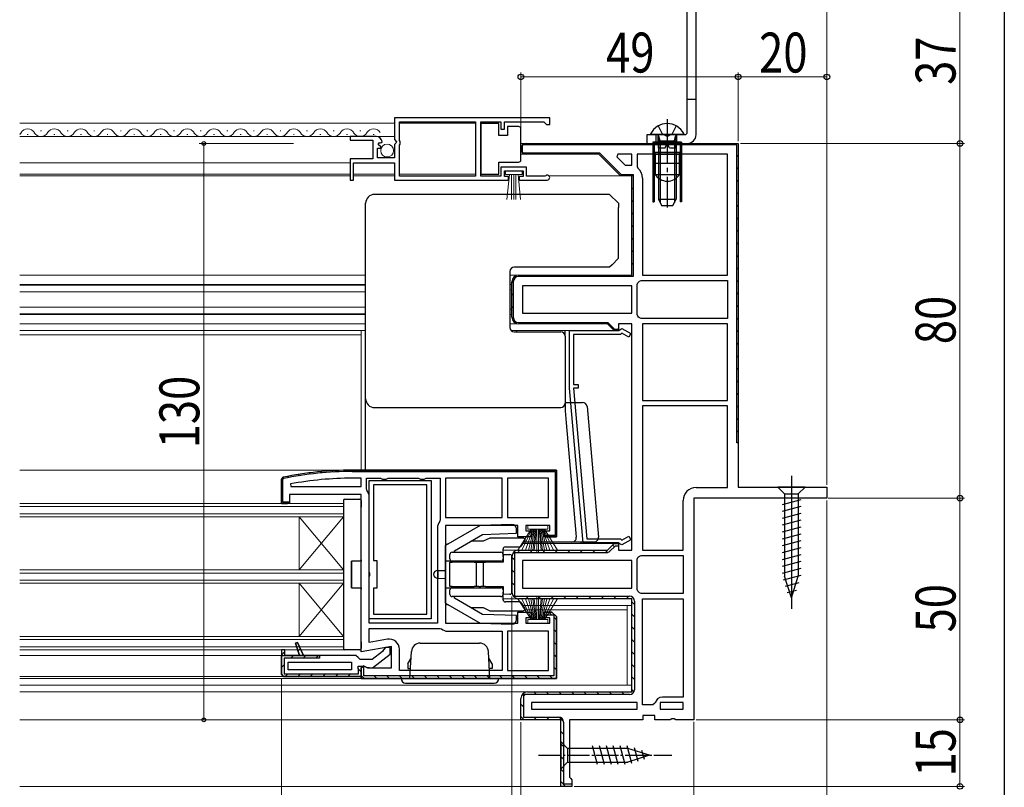
# Model space of a CAD drawing. Extents: x 0 to 990, y 0 to 1600.
# Drawn here: x 768 to 990, y 945 to 1118 of the extents above; entities that cross this region are included whole.
import ezdxf

# ---------------------------------------------------------------- set-up
doc = ezdxf.new("R2010")
doc.units = 0
doc.linetypes.add('YCENTER_1', pattern=[13, 10, -1, 1, -1])
doc.linetypes.add('YHIDDEN_1', pattern=[4, 3, -1])
for name, color, linetype, lineweight in [('YKK_11', 7, 'CONTINUOUS', 30), ('YKK_12', 2, 'CONTINUOUS', 13), ('YKK_13', 4, 'CONTINUOUS', 30), ('YKK_D', 6, 'CONTINUOUS', 13)]:
    doc.layers.add(name, color=color, linetype=linetype, lineweight=lineweight)
doc.layers.add('YKK_ZWAK', color=7, linetype='CONTINUOUS')
doc.styles.add('text-b', font='extslim2.shx', dxfattribs={"width": 0.8, "bigfont": 'extfont2.shx'})

msp = doc.modelspace()

# ---------------------------------------------------------------- linework, layer by layer
at = {"layer": 'YKK_11', "linetype": 'ByBlock', "lineweight": -2, "ltscale": 0.5}
for p, q in [((887.5, 1095.99), (852.5, 1095.99)), ((887.5, 1095.99), (852.5, 1095.99)), ((852.5, 1095.99), (852.5, 1091.16)), ((853.6, 1090.89), (853.6, 1095.09)), ((853.6, 1095.09), (870.8, 1095.09)), ((870.8, 1095.09), (870.8, 1082.89)), ((872, 1082.89), (872, 1095.09)), ((872, 1095.09), (876.5, 1095.09)), ((876.5, 1095.09), (876.5, 1093.49)), ((877.3, 1093.49), (877.3, 1095.09)), ((877.3, 1095.09), (886.2, 1095.09)), ((886.2, 1095.09), (886.5, 1094.79)), ((886.5, 1094.79), (886.8, 1094.49)), ((886.8, 1094.49), (887.5, 1094.49)), ((887.5, 1094.49), (887.5, 1095.99)), ((876.5, 1093.49), (877.3, 1093.49)), ((848.4, 1091.79), (842.5, 1091.79)), ((842.5, 1091.79), (842.5, 1090.99)), ((842.5, 1090.99), (847.6, 1090.99)), ((847.6, 1090.99), (847.6, 1086.79)), ((848.86, 1090.02), (849.13, 1090.49)), ((849.13, 1090.49), (849.45, 1090.4)), ((849.45, 1090.4), (849.7, 1090.61)), ((852.5, 1091.16), (852.95, 1090.62)), ((852.8, 1090.29), (852.5, 1089.99)), ((852.95, 1090.62), (852.8, 1090.29)), ((853.8, 1090.69), (853.6, 1090.89)), ((853.6, 1089.89), (853.8, 1090.09)), ((853.8, 1090.09), (853.8, 1090.69)), ((882.2, 1090.24), (930, 1090.24)), ((882.2, 1090.24), (930, 1090.24)), ((930, 1090.24), (930, 1022.74)), ((848.7, 1086.99), (848.7, 1089.19)), ((848.7, 1089.19), (849.32, 1089.19)), ((849.42, 1089.45), (848.86, 1090.02)), ((849.32, 1089.19), (849.42, 1089.45)), ((852.5, 1089.99), (852.5, 1086.99)), ((853.6, 1082.89), (853.6, 1089.89)), ((929.7, 1089.94), (881.3, 1089.94)), ((881.3, 1089.94), (881.3, 1088.14)), ((881.3, 1088.14), (898.72, 1088.14)), ((898.6, 1087.84), (882.2, 1087.84)), ((898.6, 1087.84), (882.2, 1087.84)), ((903.5, 1082.94), (898.6, 1087.84)), ((903.5, 1082.94), (898.6, 1087.84)), ((898.72, 1088.14), (903.62, 1083.24)), ((902.87, 1087.84), (902.61, 1087.23)), ((906, 1087.84), (902.87, 1087.84)), ((906, 1087.84), (902.87, 1087.84)), ((906, 1085.34), (906, 1087.84)), ((927.6, 1087.84), (907.2, 1087.84)), ((907.2, 1087.84), (907.2, 1085.04)), ((927.6, 1060.54), (927.6, 1087.84)), ((927.6, 1060.54), (927.6, 1087.84)), ((929.7, 1022.74), (929.7, 1089.94)), ((847.6, 1086.79), (842.5, 1086.79)), ((842.5, 1086.79), (842.5, 1081.99)), ((843.3, 1081.99), (843.3, 1085.89)), ((843.3, 1085.89), (852.5, 1085.89)), ((852.5, 1086.99), (848.7, 1086.99)), ((852.5, 1085.89), (852.5, 1081.99)), ((902.61, 1087.23), (904.49, 1085.34)), ((882.3, 1084.89), (876.5, 1084.89)), ((876.5, 1084.89), (876.5, 1082.89)), ((877.3, 1082.79), (877.3, 1084.09)), ((877.3, 1084.09), (881.5, 1084.09)), ((881.5, 1084.09), (881.5, 1082.79)), ((882.3, 1082.89), (882.3, 1084.89)), ((904.49, 1085.34), (906, 1085.34)), ((907.2, 1085.04), (907.38, 1084.66)), ((842.5, 1081.99), (843.3, 1081.99)), ((852.5, 1081.99), (878.2, 1081.99)), ((870.8, 1082.89), (853.6, 1082.89)), ((876.5, 1082.89), (872, 1082.89)), ((878.2, 1082.79), (877.3, 1082.79)), ((878.2, 1081.99), (878.2, 1082.79)), ((881.5, 1082.79), (880.6, 1082.79)), ((880.6, 1082.79), (880.6, 1081.99)), ((880.6, 1081.99), (886.95, 1081.99)), ((886.4, 1082.89), (882.3, 1082.89)), ((886.6, 1082.97), (886.4, 1082.89)), ((906, 1082.94), (903.5, 1082.94)), ((906, 1082.94), (903.5, 1082.94)), ((903.62, 1083.24), (906.3, 1083.24)), ((906, 1060.54), (906, 1082.94)), ((906, 1060.54), (906, 1082.94)), ((906.3, 1083.24), (906.3, 1060.24)), ((908.4, 1082.44), (908.4, 1060.54)), ((879, 1051.04), (879, 1059.04)), ((879, 1051.04), (879, 1059.04)), ((879.3, 1059.04), (879.3, 1051.04)), ((880.5, 1060.54), (906, 1060.54)), ((880.5, 1060.54), (906, 1060.54)), ((906.3, 1060.24), (880.5, 1060.24)), ((907.71, 1059.17), (908.09, 1059.34)), ((908.09, 1059.34), (927.6, 1059.34)), ((908.4, 1060.54), (927.6, 1060.54)), ((927.6, 1059.34), (927.6, 1050.74)), ((906, 1058.14), (881.4, 1058.14)), ((906, 1058.14), (881.4, 1058.14)), ((881.4, 1058.14), (881.4, 1051.94)), ((906, 1051.94), (906, 1058.14)), ((907.2, 1058.45), (907.38, 1058.83)), ((907.2, 1051.64), (907.2, 1058.45)), ((881.4, 1051.94), (906, 1051.94)), ((907.38, 1051.26), (907.2, 1051.64)), ((908.09, 1050.74), (907.71, 1050.92)), ((927.6, 1050.74), (908.09, 1050.74)), ((927.6, 1050.74), (908.09, 1050.74)), ((880.5, 1049.84), (900.62, 1049.84)), ((900.5, 1049.54), (880.5, 1049.54)), ((900.5, 1049.54), (880.5, 1049.54)), ((892, 1035.04), (892, 1048.04)), ((892, 1048.04), (903.1, 1048.04)), ((902, 1048.04), (900.5, 1049.54)), ((902, 1048.04), (900.5, 1049.54)), ((900.62, 1049.84), (902.12, 1048.34)), ((903, 1048.04), (902, 1048.04)), ((902.5, 1048.04), (902, 1048.04)), ((902.5, 1048.04), (902, 1048.04)), ((902.12, 1048.34), (902.96, 1048.34)), ((902.96, 1048.34), (902.5, 1048.04)), ((903.1, 1048.04), (903.3, 1048.24)), ((903.3, 1048.24), (903.75, 1048.5)), ((903.75, 1048.5), (905.78, 1047.34)), ((927.6, 1049.54), (908.4, 1049.54)), ((908.4, 1049.54), (908.4, 1032.24)), ((927.6, 1032.24), (927.6, 1049.54)), ((903.5, 1047.14), (892.9, 1047.14)), ((892.9, 1047.14), (892.9, 1035.84)), ((903.79, 1047.44), (903.5, 1047.14)), ((905.33, 1046.56), (903.79, 1047.44)), ((905.78, 1047.34), (905.33, 1046.56)), ((895.05, 1000.14), (892, 1035.04)), ((892.9, 1035.84), (893.9, 1035.84)), ((893.9, 1035.04), (892.9, 1035.04)), ((892.9, 1035.04), (895.88, 1001.04)), ((893.9, 1035.84), (893.9, 1035.04)), ((908.4, 1032.24), (927.6, 1032.24)), ((908.4, 1032.24), (927.6, 1032.24)), ((908.4, 1031.04), (908.4, 998.54)), ((908.4, 1031.04), (908.4, 998.54)), ((927.6, 1031.04), (908.4, 1031.04)), ((927.6, 1012.64), (927.6, 1031.04)), ((930, 1022.74), (929.7, 1022.74)), ((889, 1016.54), (843, 1016.54)), ((843, 1016.54), (889, 1016.54)), ((845, 1014.74), (843, 1014.74)), ((845, 1012.84), (845, 1014.74)), ((846.2, 1012.28), (846.2, 1014.74)), ((846.2, 1014.74), (849.33, 1014.74)), ((849.33, 1014.74), (849.77, 1014.49)), ((850.63, 1014.49), (851.07, 1014.74)), ((851.07, 1014.74), (857.93, 1014.74)), ((857.93, 1014.74), (858.37, 1014.49)), ((859.23, 1014.49), (859.67, 1014.74)), ((859.67, 1014.74), (862.8, 1014.74)), ((862.8, 1014.74), (862.8, 1005.28)), ((876.8, 1014.74), (864, 1014.74)), ((864, 1014.74), (864, 1005.84)), ((876.8, 1005.84), (876.8, 1014.74)), ((887.2, 1014.74), (878, 1014.74)), ((878, 1014.74), (878, 1005.84)), ((887.2, 1005.84), (887.2, 1014.74)), ((829.05, 1013.44), (829.11, 1012.84)), ((829.11, 1012.84), (845, 1012.84)), ((829.11, 1012.84), (845, 1012.84)), ((849.77, 1014.49), (850.63, 1014.49)), ((858.37, 1014.49), (859.23, 1014.49)), ((920.5, 1012.64), (927.6, 1012.64)), ((846.31, 1011.97), (846.2, 1012.28)), ((846.8, 982.04), (846.8, 1010.54)), ((846.8, 982.04), (846.8, 1010.54)), ((917.6, 998.54), (917.6, 1009.74)), ((864, 1005.84), (876.8, 1005.84)), ((864, 1005.84), (876.8, 1005.84)), ((878, 1005.84), (887.2, 1005.84)), ((878, 1005.84), (887.2, 1005.84)), ((862.2, 1003.54), (862.2, 982.04)), ((862.8, 1005.28), (862.69, 1004.97)), ((903.79, 1000.75), (905.33, 1001.63)), ((905.33, 1001.63), (905.78, 1000.85)), ((903.1, 1000.14), (895.05, 1000.14)), ((895.88, 1001.04), (903.5, 1001.04)), ((903.3, 999.94), (903.1, 1000.14)), ((903.75, 999.68), (903.3, 999.94)), ((903.5, 1001.04), (903.79, 1000.75)), ((905.78, 1000.85), (903.75, 999.68)), ((907.2, 996.45), (907.38, 996.83)), ((907.71, 997.17), (908.09, 997.34)), ((908.09, 997.34), (917.6, 997.34)), ((908.4, 998.54), (917.6, 998.54)), ((917.6, 997.34), (917.6, 988.74)), ((906, 996.14), (881.4, 996.14)), ((906, 996.14), (881.4, 996.14)), ((881.4, 996.14), (881.4, 989.94)), ((906, 989.94), (906, 996.14)), ((907.2, 989.64), (907.2, 996.45)), ((881.4, 989.94), (906, 989.94)), ((907.38, 989.26), (907.2, 989.64)), ((908.09, 988.74), (907.71, 988.92)), ((917.6, 988.74), (908.09, 988.74)), ((917.6, 988.74), (908.09, 988.74)), ((908.4, 963.64), (908.4, 987.54)), ((908.4, 963.64), (908.4, 987.54)), ((908.4, 987.54), (917.6, 987.54)), ((917.6, 987.54), (917.6, 965.34)), ((888, 984.54), (886.3, 984.54)), ((886.3, 984.54), (886.3, 983.94)), ((886.3, 983.94), (888.4, 983.94)), ((889, 983.54), (888, 984.54)), ((888.4, 983.94), (888.4, 970.14)), ((889, 969.54), (889, 983.54)), ((889, 983.54), (889, 969.54)), ((862.2, 982.04), (846.8, 982.04)), ((846.8, 977.7), (846.8, 980.84)), ((846.8, 980.84), (862.77, 980.84)), ((862.77, 980.84), (863.08, 980.74)), ((864.5, 980.24), (876.8, 980.24)), ((876.8, 980.24), (876.8, 971.34)), ((887.2, 980.24), (878, 980.24)), ((887.2, 980.24), (878, 980.24)), ((878, 980.24), (878, 971.34)), ((887.2, 971.34), (887.2, 980.24)), ((850.9, 978.42), (846.8, 977.7)), ((827, 976.04), (827, 974.74)), ((827.8, 976.04), (827, 976.04)), ((827, 976.04), (827, 970.54)), ((827, 974.74), (827.8, 974.74)), ((827.8, 974.74), (827.8, 976.04)), ((853.6, 971.34), (853.6, 976.16)), ((828.5, 971.54), (828.5, 973.24)), ((828.5, 973.24), (842.8, 973.24)), ((842.8, 973.24), (842.8, 971.54)), ((845.6, 972.43), (845, 971.94)), ((845, 971.94), (845.77, 972.37)), ((845.6, 970.14), (845.6, 972.43)), ((842.8, 971.54), (828.5, 971.54)), ((842.8, 971.54), (828.5, 971.54)), ((845, 969.54), (845, 971.94)), ((845, 971.94), (845, 969.54)), ((888.4, 970.14), (845.6, 970.14)), ((876.8, 971.34), (853.6, 971.34)), ((876.8, 971.34), (853.6, 971.34)), ((878, 971.34), (887.2, 971.34)), ((845, 970.04), (827.5, 970.04)), ((827.5, 970.04), (845, 970.04)), ((845, 969.54), (889, 969.54)), ((889, 969.54), (845, 969.54)), ((907.2, 964.14), (883.4, 964.14)), ((883.4, 964.14), (883.4, 962.64)), ((907.2, 962.64), (907.2, 964.14)), ((910.76, 963.64), (908.4, 963.64)), ((911.24, 964.03), (910.76, 963.64)), ((917.6, 964.14), (912.4, 964.14)), ((912.4, 964.14), (912.4, 962.64)), ((917.6, 965.34), (912.9, 965.34)), ((917.6, 962.64), (917.6, 964.14)), ((883.4, 962.64), (907.2, 962.64)), ((883.4, 962.64), (907.2, 962.64)), ((912.4, 962.64), (917.6, 962.64)), ((912.4, 962.64), (917.6, 962.64))]:
    msp.add_line(p, q, dxfattribs=at)
at = {"layer": 'YKK_11', "linetype": 'Continuous', "lineweight": 13}
for p, q in [((881.87, 1090.2), (882.13, 1089.94)), ((884.66, 1090.24), (884.96, 1089.94)), ((887.49, 1090.24), (887.79, 1089.94)), ((890.31, 1090.24), (890.61, 1089.94)), ((893.14, 1090.24), (893.44, 1089.94)), ((895.97, 1090.24), (896.27, 1089.94)), ((898.8, 1090.24), (899.1, 1089.94)), ((901.63, 1090.24), (901.93, 1089.94)), ((904.46, 1090.24), (904.76, 1089.94)), ((907.28, 1090.24), (907.58, 1089.94)), ((910.11, 1090.24), (910.41, 1089.94)), ((912.94, 1090.24), (913.24, 1089.94)), ((915.77, 1090.24), (916.07, 1089.94)), ((918.6, 1090.24), (918.9, 1089.94)), ((921.43, 1090.24), (921.73, 1089.94)), ((924.26, 1090.24), (924.56, 1089.94)), ((927.08, 1090.24), (927.38, 1089.94)), ((883.93, 1088.14), (884.23, 1087.84)), ((886.76, 1088.14), (887.06, 1087.84)), ((889.59, 1088.14), (889.89, 1087.84)), ((892.41, 1088.14), (892.71, 1087.84)), ((895.24, 1088.14), (895.54, 1087.84)), ((898.07, 1088.14), (898.37, 1087.84)), ((929.7, 1087.63), (930, 1087.33)), ((929.7, 1084.8), (930, 1084.5)), ((905.92, 1083.13), (906.18, 1082.86)), ((929.7, 1081.97), (930, 1081.67)), ((906, 1080.22), (906.3, 1079.92)), ((929.7, 1079.14), (930, 1078.84)), ((906, 1077.39), (906.3, 1077.09)), ((906, 1074.56), (906.3, 1074.26)), ((929.7, 1076.31), (930, 1076.01)), ((929.7, 1073.49), (930, 1073.19)), ((906, 1071.73), (906.3, 1071.43)), ((929.7, 1070.66), (930, 1070.36)), ((906, 1068.9), (906.3, 1068.6)), ((929.7, 1067.83), (930, 1067.53)), ((906, 1066.07), (906.3, 1065.77)), ((929.7, 1065), (930, 1064.7)), ((906, 1063.24), (906.3, 1062.94)), ((929.7, 1062.17), (930, 1061.87)), ((879, 1059.13), (879.3, 1058.83)), ((880.42, 1060.54), (880.72, 1060.24)), ((883.24, 1060.54), (883.54, 1060.24)), ((886.07, 1060.54), (886.37, 1060.24)), ((888.9, 1060.54), (889.2, 1060.24)), ((891.73, 1060.54), (892.03, 1060.24)), ((894.56, 1060.54), (894.86, 1060.24)), ((897.39, 1060.54), (897.69, 1060.24)), ((900.21, 1060.54), (900.51, 1060.24)), ((903.04, 1060.54), (903.34, 1060.24)), ((905.78, 1060.63), (906, 1060.42)), ((929.7, 1059.34), (930, 1059.04)), ((879, 1056.3), (879.3, 1056)), ((929.7, 1056.52), (930, 1056.22)), ((879, 1053.48), (879.3, 1053.18)), ((929.7, 1053.69), (930, 1053.39)), ((879.08, 1050.57), (880.02, 1049.62)), ((929.7, 1050.86), (930, 1050.56)), ((882.63, 1049.84), (882.93, 1049.54)), ((885.46, 1049.84), (885.76, 1049.54)), ((888.29, 1049.84), (888.59, 1049.54)), ((891.12, 1049.84), (891.42, 1049.54)), ((893.94, 1049.84), (894.24, 1049.54)), ((896.77, 1049.84), (897.07, 1049.54)), ((899.6, 1049.84), (899.9, 1049.54)), ((929.7, 1048.03), (930, 1047.73)), ((929.7, 1045.2), (930, 1044.9)), ((929.7, 1042.37), (930, 1042.07)), ((929.7, 1039.54), (930, 1039.24)), ((929.7, 1036.72), (930, 1036.42)), ((929.7, 1033.89), (930, 1033.59)), ((929.7, 1031.06), (930, 1030.76)), ((929.7, 1028.23), (930, 1027.93)), ((929.7, 1025.4), (930, 1025.1)), ((828.4, 1015.15), (828.65, 1014.89)), ((830.8, 1015.57), (831.06, 1015.31)), ((833.27, 1015.93), (833.54, 1015.66)), ((835.82, 1016.21), (836.1, 1015.93)), ((838.45, 1016.41), (838.73, 1016.13)), ((841.16, 1016.52), (841.46, 1016.23)), ((843.97, 1016.54), (844.27, 1016.24)), ((846.8, 1016.54), (847.1, 1016.24)), ((849.63, 1016.54), (849.93, 1016.24)), ((852.46, 1016.54), (852.76, 1016.24)), ((855.28, 1016.54), (855.58, 1016.24)), ((858.11, 1016.54), (858.41, 1016.24)), ((860.94, 1016.54), (861.24, 1016.24)), ((863.77, 1016.54), (864.07, 1016.24)), ((866.6, 1016.54), (866.9, 1016.24)), ((869.43, 1016.54), (869.73, 1016.24)), ((872.26, 1016.54), (872.56, 1016.24)), ((875.08, 1016.54), (875.38, 1016.24)), ((877.91, 1016.54), (878.21, 1016.24)), ((880.74, 1016.54), (881.04, 1016.24)), ((883.57, 1016.54), (883.87, 1016.24)), ((886.4, 1016.54), (886.7, 1016.24)), ((827, 1013.72), (827.3, 1013.42)), ((888.7, 1014.24), (889, 1013.94)), ((827, 1010.89), (827.3, 1010.59)), ((888.7, 1011.41), (889, 1011.11)), ((828.54, 1009.34), (828.67, 1009.21)), ((888.7, 1008.58), (889, 1008.28)), ((888.7, 1005.76), (889, 1005.46)), ((886.96, 1001.84), (887.26, 1001.54)), ((888.7, 1002.93), (889, 1002.63)), ((901.66, 999.7), (902.08, 999.28)), ((879, 996.91), (879.6, 996.31)), ((880.22, 998.52), (880.79, 997.94)), ((883.02, 998.54), (883.62, 997.94)), ((885.85, 998.54), (886.45, 997.94)), ((888.68, 998.54), (889.28, 997.94)), ((891.5, 998.54), (892.1, 997.94)), ((894.33, 998.54), (894.93, 997.94)), ((897.16, 998.54), (897.76, 997.94)), ((899.99, 998.54), (900.56, 997.98)), ((879, 994.08), (879.6, 993.48)), ((879, 991.25), (879.6, 990.65)), ((882.11, 988.14), (882.71, 987.54)), ((884.93, 988.14), (885.53, 987.54)), ((887.76, 988.14), (888.36, 987.54)), ((890.59, 988.14), (891.19, 987.54)), ((893.42, 988.14), (894.02, 987.54)), ((896.25, 988.14), (896.85, 987.54)), ((899.08, 988.14), (899.68, 987.54)), ((901.9, 988.14), (902.5, 987.54)), ((904.73, 988.14), (905.33, 987.54)), ((906, 986.88), (906.6, 986.28)), ((887.28, 984.54), (887.88, 983.94)), ((906, 984.05), (906.6, 983.45)), ((888.4, 983.43), (889, 982.83)), ((888.4, 980.6), (889, 980)), ((906, 981.22), (906.6, 980.62)), ((888.4, 977.77), (889, 977.17)), ((906, 978.39), (906.6, 977.79)), ((827, 974.85), (827.8, 975.65)), ((829.12, 974.14), (829.72, 974.74)), ((830.76, 975.78), (831.28, 976.3)), ((831.95, 974.14), (832.55, 974.74)), ((834.78, 974.14), (835.38, 974.74)), ((888.4, 974.94), (889, 974.34)), ((906, 975.56), (906.6, 974.96)), ((827, 972.02), (827.6, 972.62)), ((906, 972.74), (906.6, 972.14)), ((827.85, 970.04), (828.45, 970.64)), ((830.68, 970.04), (831.28, 970.64)), ((833.51, 970.04), (834.11, 970.64)), ((836.34, 970.04), (836.94, 970.64)), ((839.17, 970.04), (839.77, 970.64)), ((841.99, 970.04), (842.59, 970.64)), ((845, 970.26), (845.72, 969.54)), ((847.94, 970.14), (848.54, 969.54)), ((850.77, 970.14), (851.37, 969.54)), ((853.6, 970.14), (854.2, 969.54)), ((856.43, 970.14), (857.03, 969.54)), ((859.26, 970.14), (859.86, 969.54)), ((862.09, 970.14), (862.69, 969.54)), ((864.91, 970.14), (865.51, 969.54)), ((867.74, 970.14), (868.34, 969.54)), ((870.57, 970.14), (871.17, 969.54)), ((873.4, 970.14), (874, 969.54)), ((876.23, 970.14), (876.83, 969.54)), ((879.06, 970.14), (879.66, 969.54)), ((881.89, 970.14), (882.49, 969.54)), ((884.71, 970.14), (885.31, 969.54)), ((887.54, 970.14), (888.13, 969.55)), ((888.4, 972.12), (889, 971.52)), ((906, 969.91), (906.6, 969.31)), ((881.48, 966.14), (881.9, 965.72)), ((883.91, 966.54), (884.51, 965.94)), ((886.73, 966.54), (887.33, 965.94)), ((889.56, 966.54), (890.16, 965.94)), ((892.39, 966.54), (892.99, 965.94)), ((895.22, 966.54), (895.82, 965.94)), ((898.05, 966.54), (898.65, 965.94)), ((900.88, 966.54), (901.48, 965.94)), ((903.71, 966.54), (904.31, 965.94)), ((906, 967.08), (906.5, 966.58)), ((881, 963.79), (881.6, 963.19)), ((881, 960.97), (881.72, 960.24)), ((883.95, 960.84), (884.55, 960.24)), ((886.78, 960.84), (887.38, 960.24)), ((889.61, 960.84), (890.59, 959.86)), ((890, 957.62), (890.6, 957.02)), ((890, 954.79), (890.6, 954.19)), ((890, 951.97), (890.6, 951.37)), ((890, 949.14), (890.6, 948.54)), ((890, 946.31), (891.06, 945.24))]:
    msp.add_line(p, q, dxfattribs=at)
at = {"layer": 'YKK_11', "linetype": 'ByBlock', "lineweight": 30, "ltscale": 0.5}
for p, q in [((930, 1090.24), (930, 1012.74)), ((903, 1048.04), (902, 1048.04)), ((906, 1049.54), (903, 1049.54)), ((903, 1049.54), (903, 1048.04)), ((906, 998.54), (906, 1049.54)), ((827, 1014.46), (827.4, 1014.95)), ((827.4, 1014.95), (827, 1014.46)), ((827.3, 1014.46), (827.46, 1014.65)), ((843, 1016.54), (889, 1016.54)), ((843, 1016.24), (888.7, 1016.24)), ((888.7, 1016.24), (888.7, 1001.84)), ((889, 1016.54), (889, 1001.54)), ((889, 1001.54), (889, 1016.54)), ((827, 1009.04), (827, 1014.46)), ((827, 1014.46), (827, 1009.04)), ((827.3, 1009.34), (827.3, 1014.46)), ((930, 1012.74), (950, 1012.74)), ((950, 1012.74), (950, 1010.24)), ((845, 1011.04), (828.8, 1011.04)), ((828.8, 1011.04), (828.8, 1009.04)), ((845, 975.55), (845, 1011.04)), ((950, 1010.24), (920, 1010.24)), ((920, 1010.24), (920, 960.24)), ((828.8, 1009.04), (827, 1009.04)), ((827, 1009.04), (828.3, 1009.04)), ((828.76, 1009.34), (827.3, 1009.34)), ((828.3, 1009.04), (828.76, 1009.34)), ((880.3, 1004.04), (864, 1004.04)), ((864, 1004.04), (864, 982.04)), ((880.3, 1001.54), (880.3, 1004.04)), ((887.5, 1004.04), (882.1, 1004.04)), ((882.1, 1004.04), (882.1, 1002.84)), ((887.5, 1002.84), (887.5, 1004.04)), ((883.3, 1001.54), (880.3, 1001.54)), ((882.1, 1002.84), (883.3, 1002.84)), ((883.3, 1002.84), (883.3, 1001.54)), ((886.3, 1001.54), (886.3, 1002.84)), ((886.3, 1002.84), (887.5, 1002.84)), ((889, 1001.54), (886.3, 1001.54)), ((888.7, 1001.84), (886.34, 1001.84)), ((886.34, 1001.84), (886.8, 1001.54)), ((886.8, 1001.54), (889, 1001.54)), ((900.5, 998.54), (902, 1000.04)), ((900.5, 998.54), (902, 1000.04)), ((902.25, 999.44), (901.07, 998.27)), ((902, 1000.04), (903, 1000.04)), ((902, 1000.04), (903, 1000.04)), ((903, 999.44), (902.25, 999.44)), ((903, 1000.04), (903, 998.54)), ((903, 1000.04), (903, 999.44)), ((879, 989.04), (879, 997.04)), ((879, 989.04), (879, 997.04)), ((900.29, 997.94), (879.6, 997.94)), ((879.6, 997.94), (879.6, 988.14)), ((880.5, 998.54), (900.5, 998.54)), ((880.5, 998.54), (900.5, 998.54)), ((903, 998.54), (906, 998.54)), ((879.6, 988.14), (905.5, 988.14)), ((879.6, 988.14), (905.5, 988.14)), ((906, 987.54), (880.5, 987.54)), ((906, 987.54), (880.5, 987.54)), ((906, 966.54), (906, 987.54)), ((906, 966.54), (906, 987.54)), ((906.6, 987.04), (906.6, 967.04)), ((880.3, 982.04), (880.3, 984.54)), ((880.3, 984.54), (883.3, 984.54)), ((883.3, 984.54), (883.3, 983.24)), ((886.3, 983.24), (886.3, 984.54)), ((886.3, 984.54), (888, 984.54)), ((888, 984.54), (889, 983.54)), ((889, 983.54), (888, 984.54)), ((889, 969.54), (889, 983.54)), ((889, 983.54), (889, 969.54)), ((864, 982.04), (880.3, 982.04)), ((883.3, 983.24), (882.1, 983.24)), ((882.1, 983.24), (882.1, 982.04)), ((882.1, 982.04), (887.5, 982.04)), ((887.5, 983.24), (886.3, 983.24)), ((887.5, 982.04), (887.5, 983.24)), ((830.62, 977.71), (830.15, 977.53)), ((830.15, 977.53), (830.62, 977.71)), ((830.15, 977.53), (831.12, 974.74)), ((831.12, 974.74), (830.15, 977.53)), ((832, 974.74), (830.62, 977.71)), ((830.62, 977.71), (832, 974.74)), ((830.62, 977.71), (832, 974.74)), ((827.8, 976.04), (827, 976.04)), ((827, 976.04), (827, 974.74)), ((827, 976.04), (827, 970.54)), ((827, 970.54), (827, 974.74)), ((827, 974.74), (835.6, 974.74)), ((827.8, 974.74), (827.8, 976.04)), ((831.12, 974.74), (827.8, 974.74)), ((832, 974.74), (831.12, 974.74)), ((843.8, 974.74), (832, 974.74)), ((835.6, 974.74), (835.6, 974.14)), ((844.3, 974.29), (843.8, 974.74)), ((851.8, 976.75), (845, 975.55)), ((849.81, 975.65), (847.5, 973.84)), ((847.52, 971.96), (851.5, 975.07)), ((850, 976.04), (849.81, 975.65)), ((850.5, 976.54), (850, 976.04)), ((851.5, 976.54), (850.5, 976.54)), ((851.5, 975.07), (851.5, 976.54)), ((851.8, 971.94), (851.8, 976.75)), ((835.6, 974.14), (827.6, 974.14)), ((827.6, 974.14), (827.6, 970.64)), ((844.8, 973.84), (844.3, 974.29)), ((847.5, 973.84), (844.8, 973.84)), ((845, 971.94), (845.77, 972.37)), ((845.77, 972.37), (846.44, 971.94)), ((827, 970.54), (827.5, 970.04)), ((827.5, 970.04), (827, 970.54)), ((827.5, 970.04), (827, 970.54)), ((827.6, 970.64), (844.4, 970.64)), ((844.3, 971.84), (844.3, 972.34)), ((844.3, 972.34), (845.7, 972.34)), ((844.56, 971.54), (844.3, 971.84)), ((844.4, 970.64), (844.4, 971.61)), ((844.4, 971.61), (844.56, 971.54)), ((845, 971.04), (844.56, 971.54)), ((844.56, 971.54), (845, 971.04)), ((845, 970.04), (845, 971.04)), ((845, 971.04), (845, 970.04)), ((845.7, 972.34), (846.1, 972.14)), ((846.1, 972.14), (847.52, 971.96)), ((846.44, 971.94), (851.8, 971.94)), ((827.5, 970.04), (845, 970.04)), ((845, 969.54), (889, 969.54)), ((889, 969.54), (845, 969.54)), ((905.5, 965.94), (881.6, 965.94)), ((881.6, 965.94), (881.6, 960.84)), ((882.5, 966.54), (906, 966.54)), ((882.5, 966.54), (906, 966.54)), ((881, 960.24), (881, 965.04)), ((881, 960.24), (881, 965.04)), ((890, 960.24), (881, 960.24)), ((890, 960.24), (881, 960.24)), ((881.6, 960.84), (889.5, 960.84)), ((890, 945.24), (890, 960.24)), ((890, 945.24), (890, 960.24)), ((890.6, 959.74), (890.6, 945.84)), ((908.5, 960.24), (892, 960.24)), ((892, 960.24), (892, 947.34)), ((911.2, 961.24), (908.5, 961.24)), ((908.5, 961.24), (908.5, 960.24)), ((911.2, 960.24), (911.2, 961.24)), ((914.68, 960.24), (911.2, 960.24)), ((915.07, 960.43), (914.68, 960.24)), ((915.53, 960.43), (915.07, 960.43)), ((915.92, 960.24), (915.53, 960.43)), ((920, 960.24), (915.92, 960.24)), ((890.6, 945.84), (892.5, 945.84)), ((892, 947.34), (892.25, 947.04)), ((892.25, 947.04), (892.5, 946.74)), ((892.5, 946.74), (892.5, 945.24)), ((892.5, 945.84), (892.5, 945.24)), ((892.5, 945.24), (890, 945.24)), ((892.5, 945.24), (890, 945.24))]:
    msp.add_line(p, q, dxfattribs=at)
at = {"layer": 'YKK_11'}
for p, q in [((846.8, 993.56), (846.8, 1014.24)), ((846.8, 1014.24), (860.8, 1014.24)), ((859.8, 1013.24), (847.8, 1013.24)), ((847.8, 1013.24), (847.8, 996.14)), ((859.8, 984.04), (859.8, 1013.24)), ((859.8, 984.04), (859.8, 1013.24)), ((860.8, 1014.24), (860.8, 983.04)), ((847.8, 996.14), (848.5, 996.14)), ((848.5, 996.14), (848.5, 989.94)), ((846.95, 993.3), (846.8, 993.56)), ((846.8, 992.53), (846.95, 992.78)), ((846.8, 983.04), (846.8, 992.53)), ((846.95, 992.78), (846.95, 993.3)), ((848.5, 989.94), (847.8, 989.94)), ((847.8, 989.94), (847.8, 984.04)), ((847.8, 984.04), (859.8, 984.04)), ((860.8, 983.04), (846.8, 983.04))]:
    msp.add_line(p, q, dxfattribs=at)
at = {"layer": 'YKK_11', "linetype": 'ByBlock', "lineweight": -2, "ltscale": 0.5}
for centre, radius, start, end in [((848.4, 1090.49), 1.3, 5.2159, 90), ((882.2, 1089.04), 1.2, 90, 270), ((882.2, 1089.04), 1.2, 90, 270), ((905.5, 1082.44), 2.9, 360, 49.6798), ((886.95, 1082.54), 0.55, 270, 130.1194), ((880.5, 1059.04), 1.5, 90, 180), ((880.5, 1059.04), 1.5, 90, 180), ((880.5, 1059.04), 1.2, 90, 180), ((905.5, 1061.04), 2.9, 310.3202, 319.6798), ((880.5, 1051.04), 1.5, 180, 270), ((880.5, 1051.04), 1.5, 180, 270), ((880.5, 1051.04), 1.2, 180, 270), ((905.5, 1049.04), 2.9, 40.3202, 49.6798), ((843, 939.54), 75.2, 90, 100.6905), ((920.5, 1009.74), 2.9, 90, 180), ((844.5, 1010.54), 2.3, 0, 38.2132), ((864.5, 1003.54), 2.3, 141.7868, 180), ((905.5, 999.04), 2.9, 310.3202, 319.6798), ((905.5, 987.04), 2.9, 40.3202, 49.6798), ((864.5, 982.54), 2.3, 231.7868, 270), ((851.3, 976.16), 2.3, 0, 100), ((912.9, 963.64), 1.7, 90, 166.8634)]:
    msp.add_arc(centre, radius, start, end, dxfattribs=at)
at = {"layer": 'YKK_11', "linetype": 'ByBlock', "lineweight": 30, "ltscale": 0.5}
for centre, radius, start, end in [((843, 939.54), 77, 90, 101.6899), ((843, 939.54), 77, 90, 101.6899), ((843, 939.54), 77, 90, 101.6899), ((843, 939.54), 76.7, 90, 101.6899), ((880.5, 997.04), 1.5, 90, 180), ((880.5, 997.04), 1.5, 90, 180), ((900.29, 999.04), 1.1, 270, 315), ((880.5, 989.04), 1.5, 180, 270), ((880.5, 989.04), 1.5, 180, 270), ((905.5, 987.04), 1.1, 0, 90), ((882.5, 965.04), 1.5, 90, 180), ((882.5, 965.04), 1.5, 90, 180), ((905.5, 967.04), 1.1, 270, 360), ((889.5, 959.74), 1.1, 0, 90)]:
    msp.add_arc(centre, radius, start, end, dxfattribs=at)
at = {"layer": 'YKK_12', "linetype": 'Continuous', "lineweight": 13, "ltscale": 0.5}
for p, q in [((852.5, 1094.79), (768, 1094.79)), ((870.8, 1094.79), (853.6, 1094.79)), ((842.5, 1083.29), (768, 1083.29)), ((852.5, 1083.29), (843.3, 1083.29)), ((870.8, 1083.29), (853.6, 1083.29))]:
    msp.add_line(p, q, dxfattribs=at)
at = {"layer": 'YKK_12', "linetype": 'Continuous'}
for p, q in [((769.7, 1092.29), (769.9, 1092.29)), ((772.7, 1093.05), (772.9, 1093.05)), ((775.7, 1092.29), (775.9, 1092.29)), ((778.7, 1093.05), (778.9, 1093.05)), ((781.7, 1092.29), (781.9, 1092.29)), ((784.7, 1093.05), (784.9, 1093.05)), ((787.7, 1092.29), (787.9, 1092.29)), ((790.7, 1093.05), (790.9, 1093.05)), ((793.7, 1092.29), (793.9, 1092.29)), ((796.7, 1093.05), (796.9, 1093.05)), ((799.7, 1092.29), (799.9, 1092.29)), ((802.7, 1093.05), (802.9, 1093.05)), ((805.7, 1092.29), (805.9, 1092.29)), ((808.7, 1093.05), (808.9, 1093.05)), ((811.7, 1092.29), (811.9, 1092.29)), ((814.7, 1093.05), (814.9, 1093.05)), ((817.7, 1092.29), (817.9, 1092.29)), ((820.7, 1093.05), (820.9, 1093.05)), ((823.7, 1092.29), (823.9, 1092.29)), ((826.7, 1093.05), (826.9, 1093.05)), ((829.7, 1092.29), (829.9, 1092.29)), ((832.7, 1093.05), (832.9, 1093.05)), ((835.7, 1092.29), (835.9, 1092.29)), ((838.7, 1093.05), (838.9, 1093.05)), ((841.7, 1092.29), (841.9, 1092.29)), ((844.7, 1093.05), (844.9, 1093.05)), ((847.7, 1092.29), (847.9, 1092.29))]:
    msp.add_line(p, q, dxfattribs=at)
at = {"layer": 'YKK_12'}
for p, q in [((852.5, 1091.79), (768, 1091.79)), ((881, 1090.24), (882.2, 1090.24)), ((881, 1087.84), (882.2, 1087.84)), ((842.5, 1085.89), (768, 1085.89)), ((768, 1082.94), (842.5, 1082.94)), ((843.3, 1082.94), (852.5, 1082.94)), ((887.33, 1082.94), (903.71, 1082.94)), ((846, 1060.54), (768, 1060.54)), ((880.5, 1060.54), (878.5, 1060.54)), ((846, 1058.44), (768, 1058.44)), ((846, 1058.29), (768, 1058.29)), ((846, 1056.74), (768, 1056.74)), ((878.5, 1058.44), (879, 1058.44)), ((878.5, 1057.19), (879, 1057.19)), ((846, 1053.34), (768, 1053.34)), ((878.5, 1052.89), (879, 1052.89)), ((846, 1051.79), (768, 1051.79)), ((846, 1051.64), (768, 1051.64)), ((878.5, 1051.64), (879, 1051.64)), ((846, 1049.54), (768, 1049.54)), ((846, 1048.04), (768, 1048.04)), ((845, 1016.54), (845, 1048.04)), ((880.5, 1049.54), (878.5, 1049.54)), ((902.21, 1048.04), (878.79, 1048.04)), ((845, 1047.04), (768, 1047.04)), ((768, 1016.54), (843, 1016.54)), ((841, 1009.04), (768, 1009.04)), ((841, 1008.34), (768, 1008.34)), ((841, 976.04), (841, 1009.04)), ((841, 1006.74), (768, 1006.74)), ((841, 1006.04), (768, 1006.04)), ((831, 994.04), (831, 1006.04)), ((831, 1006.04), (841, 994.04)), ((841, 1006.04), (831, 994.04)), ((902.21, 1000.04), (881.53, 1000.04)), ((880.5, 998.54), (877, 998.54)), ((841, 994.04), (768, 994.04)), ((841, 993.34), (768, 993.34)), ((841, 991.74), (768, 991.74)), ((841, 991.04), (768, 991.04)), ((831, 979.04), (831, 991.04)), ((831, 991.04), (841, 979.04)), ((841, 991.04), (831, 979.04)), ((880.5, 987.54), (877, 987.54)), ((906, 986.04), (881.53, 986.04)), ((905, 968.04), (905, 986.04)), ((881.9, 985.04), (905, 985.04)), ((841, 979.04), (768, 979.04)), ((841, 978.34), (768, 978.34)), ((841, 976.74), (768, 976.74)), ((841, 976.04), (768, 976.04)), ((768, 974.74), (827, 974.74)), ((768, 970.04), (828.5, 970.04)), ((768, 969.54), (849.3, 969.54)), ((768, 968.04), (906, 968.04)), ((768, 966.54), (882.5, 966.54)), ((768, 960.24), (881.5, 960.24)), ((768, 945.24), (890.5, 945.24)), ((891.06, 945.24), (892, 945.24))]:
    msp.add_line(p, q, dxfattribs=at)
at = {"layer": 'YKK_12', "linetype": 'Continuous'}
for centre, start, end in [((766.8, 1093.51), 314.2542, 330.7975), ((769.8, 1091.84), 29.2025, 150.7975), ((772.8, 1093.51), 209.2025, 330.7975), ((775.8, 1091.84), 29.2025, 150.7975), ((778.8, 1093.51), 209.2025, 330.7975), ((781.8, 1091.84), 29.2025, 150.7975), ((784.8, 1093.51), 209.2025, 330.7975), ((787.8, 1091.84), 29.2025, 150.7975), ((790.8, 1093.51), 209.2025, 330.7975), ((793.8, 1091.84), 29.2025, 150.7975), ((796.8, 1093.51), 209.2025, 330.7975), ((799.8, 1091.84), 29.2025, 150.7975), ((802.8, 1093.51), 209.2025, 330.7975), ((805.8, 1091.84), 29.2025, 150.7975), ((808.8, 1093.51), 209.2025, 330.7975), ((811.8, 1091.84), 29.2025, 150.7975), ((814.8, 1093.51), 209.2025, 330.7975), ((817.8, 1091.84), 29.2025, 150.7975), ((820.8, 1093.51), 209.2025, 330.7975), ((823.8, 1091.84), 29.2025, 150.7975), ((826.8, 1093.51), 209.2025, 330.7975), ((829.8, 1091.84), 29.2025, 150.7975), ((832.8, 1093.51), 209.2025, 330.7975), ((835.8, 1091.84), 29.2025, 150.7975), ((838.8, 1093.51), 209.2025, 330.7975), ((841.8, 1091.84), 29.2025, 150.7975), ((844.8, 1093.51), 209.2025, 330.7975), ((847.8, 1091.84), 29.2025, 150.7975)]:
    msp.add_arc(centre, 1.72, start, end, dxfattribs=at)
at = {"layer": 'YKK_13'}
for p, q in [((918.5, 1092.74), (918.5, 1122.44)), ((920.5, 1092.24), (920.5, 1122.74)), ((918.5, 1100.24), (920.5, 1100.24)), ((914, 1094.74), (914, 1087.74)), ((909.5, 1092.24), (918, 1092.24)), ((909.5, 1090.24), (909.5, 1092.24)), ((911.5, 1090.24), (911.5, 1092.24)), ((909.5, 1090.24), (918.5, 1090.24)), ((911.25, 1090.24), (916.75, 1090.24)), ((910.75, 1088.99), (910.75, 1087.49)), ((911.25, 1087.74), (911.25, 1088.24)), ((911.25, 1088.24), (916.75, 1088.24)), ((916.75, 1088.24), (916.75, 1087.74)), ((917.25, 1087.49), (917.25, 1088.99)), ((911.25, 1086.99), (910.75, 1086.99)), ((911.25, 1087.74), (911.25, 1083.24)), ((916.75, 1087.74), (911.25, 1087.74)), ((911.25, 1085.49), (911.25, 1086.99)), ((916.75, 1085.74), (911.25, 1085.74)), ((916.75, 1083.24), (916.75, 1087.74)), ((917.25, 1086.99), (916.75, 1086.99)), ((910.75, 1085.49), (911.25, 1085.49)), ((916.75, 1085.49), (917.25, 1085.49)), ((911.25, 1083.24), (916.75, 1083.24)), ((911.05, 1078.04), (910.75, 1078.04)), ((916.95, 1078.04), (917.25, 1078.04)), ((942, 1015.24), (942, 985.24)), ((945.1, 1012.74), (938.9, 1012.74)), ((938.9, 1012.74), (940.45, 1011.19)), ((945.1, 1012.74), (943.55, 1011.19)), ((940.45, 1011.19), (943.55, 1011.19)), ((940.45, 1011.19), (940.45, 992.66)), ((943.55, 1011.19), (943.55, 992.66)), ((944.1, 1009.89), (939.9, 1008.77)), ((944.1, 1008.34), (939.9, 1007.22)), ((944.1, 1006.79), (939.9, 1005.66)), ((871.79, 1004.04), (864, 999.54)), ((879, 1004.3), (871.79, 1004.04)), ((944.1, 1005.24), (939.9, 1004.11)), ((944.1, 1003.68), (939.9, 1002.56)), ((866, 998.39), (872.36, 1002.06)), ((872.36, 1002.06), (880, 1002.33)), ((874, 1001.24), (872.5, 1000.54)), ((881.5, 1001.24), (874, 1001.24)), ((880, 1002.33), (880, 1003.3)), ((944.1, 1002.13), (939.9, 1001)), ((864.63, 999.91), (864, 999.74)), ((864, 999.74), (864, 999.54)), ((864, 996.04), (864, 999.54)), ((872.5, 1000.54), (869.73, 1000.54)), ((877.5, 999.24), (880.73, 999.24)), ((881.15, 999.47), (882, 1000.74)), ((944.1, 1000.58), (939.9, 999.45)), ((944.1, 999.02), (939.9, 997.9)), ((865, 996.54), (865, 997.54)), ((865.5, 998.04), (872.86, 998.04)), ((866, 998.04), (866, 998.39)), ((872.86, 998.04), (876.5, 998.04)), ((877, 997.54), (877, 998.74)), ((877, 997.54), (878.51, 997.52)), ((877, 997.04), (877, 997.54)), ((877, 997.54), (877, 996.54)), ((877, 997.04), (877, 995.79)), ((879, 997.02), (879, 989.07)), ((944.1, 997.47), (939.9, 996.35)), ((842.8, 990.04), (842.8, 996.04)), ((865.5, 996.04), (864, 996.04)), ((864, 995.74), (864, 996.04)), ((864, 990.34), (864, 995.74)), ((865, 990.29), (865, 995.79)), ((865, 995.79), (865.5, 995.79)), ((872.86, 996.04), (865.5, 996.04)), ((870.5, 995.79), (865.5, 995.79)), ((870.5, 995.79), (871, 995.79)), ((871, 990.29), (871, 995.79)), ((871, 995.79), (871.5, 995.79)), ((871.5, 995.79), (872, 995.79)), ((872, 995.79), (872.5, 995.79)), ((872.5, 995.79), (872.5, 990.29)), ((872.5, 995.79), (873, 995.79)), ((876.5, 996.04), (872.86, 996.04)), ((877, 995.79), (873, 995.79)), ((877, 995.79), (877, 996.54)), ((944.1, 995.92), (939.9, 994.79)), ((862.29, 993.93), (862.3, 993.93)), ((862.3, 993.93), (864, 993.95)), ((862.3, 993.93), (862.3, 992.16)), ((944.1, 994.36), (939.9, 993.24)), ((944.1, 992.81), (940.16, 991.76)), ((942, 987.74), (940.45, 992.66)), ((942, 987.74), (940.45, 992.66)), ((942, 987.74), (943.55, 992.66)), ((862.3, 992.16), (862.29, 992.16)), ((862.3, 992.16), (864, 992.14)), ((864, 990.04), (864, 990.34)), ((865.5, 990.29), (865, 990.29)), ((865.5, 990.29), (870.5, 990.29)), ((871, 990.29), (870.5, 990.29)), ((871.5, 990.29), (871, 990.29)), ((871.5, 990.29), (872, 990.29)), ((872.5, 990.29), (872, 990.29)), ((873, 990.29), (872.5, 990.29)), ((873, 990.29), (877, 990.29)), ((877, 990.29), (877, 989.04)), ((877, 989.54), (877, 990.29)), ((943.65, 991.14), (940.61, 990.32)), ((864, 986.54), (864, 990.04)), ((864, 990.04), (865.5, 990.04)), ((865, 988.54), (865, 989.54)), ((865.5, 990.04), (872.86, 990.04)), ((872.86, 988.04), (865.5, 988.04)), ((866, 987.7), (866, 988.04)), ((872.86, 990.04), (876.5, 990.04)), ((876.5, 988.04), (872.86, 988.04)), ((877, 989.54), (877, 988.54)), ((877, 988.54), (877, 989.04)), ((878.51, 988.57), (877, 988.54)), ((877, 987.34), (877, 988.54)), ((943.11, 989.44), (941.06, 988.89)), ((864, 986.54), (871.79, 982.04)), ((864, 986.54), (864, 986.35)), ((864, 986.35), (864.63, 986.18)), ((872.36, 984.03), (866, 987.7)), ((880.73, 986.84), (877.5, 986.84)), ((882, 985.34), (881.15, 986.62)), ((869.73, 985.54), (872.5, 985.54)), ((880, 983.76), (872.36, 984.03)), ((872.5, 985.54), (874, 984.84)), ((874, 984.84), (881.5, 984.84)), ((880, 982.79), (880, 983.76)), ((871.79, 982.04), (879, 981.79))]:
    msp.add_line(p, q, dxfattribs=at)
at = {"layer": 'YKK_13', "linetype": 'Continuous', "ltscale": 0.5}
for p, q in [((876, 1094.74), (872, 1094.74)), ((872, 1094.74), (872, 1083.34)), ((876, 1092.04), (876, 1094.74)), ((878, 1094.04), (878, 1092.04)), ((880.5, 1094.04), (878, 1094.04)), ((881, 1093.04), (881, 1093.54)), ((881, 1087.04), (881, 1093.04)), ((917.6, 1092.24), (910.4, 1092.24)), ((878, 1092.04), (876, 1092.04)), ((912, 1090.84), (912.14, 1091.66)), ((912, 1090.84), (916, 1090.84)), ((912, 1090.84), (912, 1077.64)), ((916, 1090.84), (915.86, 1091.66)), ((916, 1090.84), (916, 1077.64)), ((876, 1083.34), (876, 1086.04)), ((876, 1086.04), (880.5, 1086.04)), ((881, 1086.54), (881, 1087.04)), ((872, 1083.34), (876, 1083.34)), ((912, 1077.64), (916, 1077.64)), ((912, 1077.64), (912.7, 1076.24)), ((915.3, 1076.24), (916, 1077.64)), ((912.7, 1076.24), (915.3, 1076.24)), ((858.32, 977.54), (871.68, 977.54)), ((856, 969.54), (856.32, 975.65)), ((874, 969.54), (873.68, 975.65)), ((855.5, 972.84), (856.24, 974.13)), ((855.5, 972.84), (855.5, 971.84)), ((855.5, 972.74), (855.5, 971.84)), ((874.5, 972.84), (873.76, 974.13)), ((874.5, 972.84), (874.5, 971.84)), ((855.5, 971.84), (856.12, 971.84)), ((874.5, 971.84), (873.88, 971.84)), ((876, 969.54), (854, 969.54)), ((855, 968.54), (875, 968.54)), ((890, 955.34), (890, 949.14)), ((890, 955.34), (891.55, 953.79)), ((905.08, 953.79), (891.55, 953.79)), ((891.55, 953.79), (891.55, 950.69)), ((898.29, 950.14), (897.17, 954.34)), ((899.85, 950.14), (898.72, 954.34)), ((901.4, 950.14), (900.27, 954.34)), ((902.95, 950.14), (901.83, 954.34)), ((904.51, 950.14), (903.38, 954.34)), ((905.99, 950.4), (904.93, 954.34)), ((910, 952.24), (905.08, 953.79)), ((907.42, 950.85), (906.61, 953.89)), ((908.85, 951.31), (908.3, 953.36)), ((890, 949.14), (891.55, 950.69)), ((891.55, 950.69), (905.08, 950.69)), ((910, 952.24), (905.08, 950.69))]:
    msp.add_line(p, q, dxfattribs=at)
at = {"layer": 'YKK_13', "linetype": 'YCENTER_1'}
msp.add_line((914, 1095.74), (914, 1075.76), dxfattribs=at)
at = {"layer": 'YKK_13', "linetype": 'YHIDDEN_1', "ltscale": 0.5}
for p, q in [((911.9, 1092.24), (911.9, 1090.24)), ((916.1, 1092.24), (916.1, 1090.24))]:
    msp.add_line(p, q, dxfattribs=at)
at = {"layer": 'YKK_13', "linetype": 'YHIDDEN_1'}
for p, q in [((911.95, 1094.21), (912.86, 1092.4)), ((914, 1091.79), (912.86, 1092.4)), ((914, 1091.79), (915.15, 1092.4)), ((916.05, 1094.21), (915.15, 1092.4))]:
    msp.add_line(p, q, dxfattribs=at)
at = {"layer": 'YKK_13', "linetype": 'Continuous', "lineweight": 30, "ltscale": 0.5}
for p, q in [((910.75, 1090.54), (917.25, 1090.54)), ((910.75, 1090.54), (910.75, 1077.04)), ((917.25, 1090.54), (910.75, 1090.54)), ((910.75, 1090.54), (910.75, 1077.04)), ((916.95, 1090.24), (911.05, 1090.24)), ((911.05, 1090.24), (911.05, 1078.04)), ((911.05, 1090.24), (916.95, 1090.24)), ((911.05, 1090.24), (911.05, 1086.99)), ((912, 1089.24), (912, 1090.24)), ((913.5, 1089.24), (914, 1090.24)), ((914.5, 1089.24), (914, 1090.24)), ((916, 1089.24), (916, 1090.24)), ((916.95, 1090.24), (916.95, 1078.04)), ((916.95, 1090.24), (916.95, 1086.99)), ((917.25, 1090.54), (917.25, 1077.04)), ((917.25, 1090.54), (917.25, 1077.04)), ((912, 1089.24), (913.5, 1089.24)), ((914.5, 1089.24), (916, 1089.24)), ((911.05, 1085.49), (911.05, 1077.04)), ((916.95, 1085.49), (916.95, 1077.04)), ((910.75, 1077.04), (911.05, 1077.04)), ((910.75, 1077.04), (911.05, 1077.04)), ((917.25, 1077.04), (916.95, 1077.04)), ((917.25, 1077.04), (916.95, 1077.04))]:
    msp.add_line(p, q, dxfattribs=at)
at = {"layer": 'YKK_13', "linetype": 'Continuous'}
for p, q in [((912.38, 1090.84), (912.14, 1091.86)), ((912.38, 1090.84), (912.38, 1076.89)), ((915.62, 1090.84), (915.86, 1091.86)), ((915.62, 1090.84), (915.62, 1076.89)), ((846, 1075.89), (846, 1076.74)), ((894.5, 1078.74), (848, 1078.74)), ((901, 1078.74), (894.5, 1078.74)), ((901, 1078.74), (903, 1076.74)), ((903, 1076.74), (903, 1075.82)), ((846, 1033.19), (846, 1075.89)), ((903, 1064.34), (903, 1075.82)), ((901.55, 1062.9), (903, 1064.34)), ((878.5, 1061.34), (878.5, 1048.74)), ((901, 1062.34), (879.5, 1062.34)), ((901.55, 1062.9), (901, 1062.34)), ((880, 1048.04), (880, 1047.74)), ((891, 1046.74), (891, 1048.04)), ((879.5, 1047.74), (890, 1047.74)), ((891, 1046.74), (891, 1032.92)), ((846, 1032.67), (846, 1033.19)), ((846, 1027.19), (846, 1032.67)), ((891, 1032.92), (891, 1032.19)), ((848, 1030.67), (890, 1030.67)), ((891, 1032.19), (891, 1031.67)), ((891, 1031.84), (894.92, 1031.84)), ((891, 1031.67), (891, 1029.96)), ((895.92, 1030.93), (898.5, 1001.43)), ((891, 1029.96), (891.24, 1027.19)), ((846, 1016.54), (846, 1027.19)), ((891.24, 1027.19), (893.42, 1002.34)), ((841, 1009.74), (841, 1009.71)), ((841, 1009.71), (841, 976.38)), ((841.3, 1010.04), (841.33, 1010.04)), ((841.33, 1010.04), (841.41, 1010.04)), ((841.41, 1010.04), (844.7, 1010.04)), ((845, 1009.74), (845, 1008.24)), ((845, 996.34), (845, 1008.24)), ((893.42, 1002.34), (893.5, 1001.43)), ((892.5, 1000.34), (881.73, 1000.34)), ((897.5, 1000.34), (892.5, 1000.34)), ((894.5, 1000.34), (894.5, 1000.04)), ((842.8, 996.04), (842.8, 990.04)), ((845, 996.04), (842.8, 996.04)), ((845, 996.34), (845, 996.04)), ((842.8, 990.04), (845, 990.04)), ((845, 990.04), (845, 989.74)), ((845, 977.84), (845, 989.74)), ((845, 977.84), (845, 976.34)), ((841, 976.38), (841, 976.34)), ((841.33, 976.04), (841.3, 976.04)), ((841.41, 976.04), (841.33, 976.04)), ((844.7, 976.04), (841.41, 976.04))]:
    msp.add_line(p, q, dxfattribs=at)
at = {"layer": 'YKK_13', "linetype": 'Continuous', "lineweight": 13, "ltscale": 0.5}
for p, q in [((881.3, 1084.09), (877.5, 1084.09)), ((877.5, 1084.09), (877.5, 1083.24)), ((881.3, 1083.24), (881.3, 1084.09)), ((877.5, 1083.24), (881.3, 1083.24)), ((877.86, 1077.62), (878.4, 1083.24)), ((878.9, 1083.24), (878.9, 1077.59)), ((879.4, 1083.24), (879.4, 1077.59)), ((879.9, 1083.24), (879.9, 1077.59)), ((880.94, 1077.62), (880.4, 1083.24)), ((882.55, 1004.04), (882.55, 1003.24)), ((887.05, 1004.04), (882.55, 1004.04)), ((887.05, 1003.24), (887.05, 1004.04)), ((880.33, 998.54), (883.3, 1003.24)), ((883.5, 1003.24), (881.24, 998.54)), ((883.7, 1003.24), (882.04, 998.54)), ((882.55, 1003.24), (887.05, 1003.24)), ((882.71, 998.54), (883.9, 1003.24)), ((884.1, 1003.24), (883.27, 998.54)), ((883.71, 998.54), (884.3, 1003.24)), ((884.5, 1003.24), (884.02, 998.54)), ((884.6, 1003.24), (884.6, 998.04)), ((885, 1003.24), (885, 998.04)), ((885.1, 1003.24), (885.58, 998.54)), ((885.89, 998.54), (885.3, 1003.24)), ((885.5, 1003.24), (886.33, 998.54)), ((886.89, 998.54), (885.7, 1003.24)), ((885.9, 1003.24), (887.56, 998.54)), ((886.1, 1003.24), (888.36, 998.54)), ((889.27, 998.54), (886.3, 1003.24)), ((884.6, 982.84), (884.6, 988.04)), ((885, 982.84), (885, 988.04)), ((880.33, 987.54), (883.3, 982.84)), ((883.5, 982.84), (881.24, 987.54)), ((883.7, 982.84), (882.04, 987.54)), ((882.71, 987.54), (883.9, 982.84)), ((884.1, 982.84), (883.27, 987.54)), ((883.71, 987.54), (884.3, 982.84)), ((884.5, 982.84), (884.02, 987.54)), ((885.1, 982.84), (885.58, 987.54)), ((885.89, 987.54), (885.3, 982.84)), ((885.5, 982.84), (886.33, 987.54)), ((886.89, 987.54), (885.7, 982.84)), ((885.9, 982.84), (887.56, 987.54)), ((886.1, 982.84), (888.36, 987.54)), ((889.27, 987.54), (886.3, 982.84)), ((882.55, 982.04), (882.55, 982.84)), ((882.55, 982.84), (887.05, 982.84)), ((887.05, 982.04), (882.55, 982.04)), ((887.05, 982.84), (887.05, 982.04))]:
    msp.add_line(p, q, dxfattribs=at)
at = {"layer": 'YKK_13', "linetype": 'YCENTER_1', "ltscale": 0.5}
msp.add_line((885, 952.24), (915, 952.24), dxfattribs=at)
at = {"layer": 'YKK_13', "linetype": 'Continuous', "lineweight": 13, "ltscale": 0.5}
msp.add_circle((850.85, 1088.64), 1.45, dxfattribs=at)
at = {"layer": 'YKK_13', "linetype": 'Continuous', "ltscale": 0.5}
for centre, radius, start, end in [((914, 1090.54), 4.2, 27.281, 152.719), ((880.5, 1093.54), 0.5, 0, 90), ((910.4, 1092.4), 0.154, 152.719, 270), ((911.65, 1091.74), 0.5, 349.909, 90), ((916.35, 1091.74), 0.5, 90, 190.091), ((917.6, 1092.4), 0.154, 270, 27.281), ((880.5, 1086.54), 0.5, 270, 360), ((858.32, 975.54), 2, 90, 177), ((871.68, 975.54), 2, 3, 90), ((855, 969.54), 1, 180, 270), ((875, 969.54), 1, 270, 0)]:
    msp.add_arc(centre, radius, start, end, dxfattribs=at)
at = {"layer": 'YKK_13'}
for centre, radius, start, end in [((918, 1092.74), 0.5, 270, 360), ((918.5, 1092.24), 2, 270, 360), ((914.02, 1084.98), 3.24, 211.1438, 327.5619), ((879, 1003.3), 1, 0, 90), ((881.5, 1000.74), 0.5, 0, 90), ((877.5, 998.74), 0.5, 90, 180), ((880.73, 999.74), 0.5, 270, 326.3099), ((865.5, 997.54), 0.5, 90, 180), ((876.5, 997.54), 0.5, 0, 90), ((878.5, 997.02), 0.5, 0, 89), ((865.5, 996.54), 0.5, 180, 270), ((866.3, 995.54), 0.5, 30, 90), ((876.5, 996.54), 0.5, 270, 360), ((862.3, 992.93), 1, 90.5, 173.6346), ((862.3, 993.16), 1, 186.3654, 269.5), ((866.3, 990.54), 0.5, 270, 330), ((865.5, 989.54), 0.5, 90, 180), ((865.5, 988.54), 0.5, 180, 270), ((876.5, 989.54), 0.5, 0, 90), ((876.5, 988.54), 0.5, 270, 0), ((878.5, 989.07), 0.5, 271, 0), ((877.5, 987.34), 0.5, 180, 270), ((880.73, 986.34), 0.5, 33.6901, 90), ((881.5, 985.34), 0.5, 270, 360), ((879, 982.79), 1, 270, 0)]:
    msp.add_arc(centre, radius, start, end, dxfattribs=at)
at = {"layer": 'YKK_13', "linetype": 'Continuous'}
for centre, radius, start, end in [((848, 1076.74), 2, 90, 180), ((879.5, 1061.34), 1, 90, 180), ((879.5, 1048.74), 1, 180, 270), ((890, 1046.74), 1, 360, 90), ((848, 1032.67), 2, 180.0175, 270.0175), ((890, 1031.67), 1, 269.9825, 359.9825), ((894.92, 1030.84), 1, 5, 90), ((841.3, 1009.74), 0.3, 90, 180), ((844.7, 1009.74), 0.3, 0, 90), ((892.5, 1001.34), 1, 270, 5), ((897.5, 1001.34), 1, 270, 5), ((841.3, 976.34), 0.3, 180, 270), ((844.7, 976.34), 0.3, 270, 0)]:
    msp.add_arc(centre, radius, start, end, dxfattribs=at)
at = {"layer": 'YKK_D'}
for p, q in [((950, 1013.24), (950, 1202.66)), ((980, 1127.24), (980, 1090.24)), ((881, 1090.04), (881, 1106.24)), ((930, 1090.74), (930, 1106.24)), ((930, 1090.74), (930, 1106.24)), ((950, 1013.24), (950, 1106.24)), ((881, 1105.24), (930, 1105.24)), ((930, 1105.24), (950, 1105.24)), ((829.75, 1090.24), (808.5, 1090.24)), ((809.5, 1090.24), (809.5, 960.24)), ((930.5, 1090.24), (981, 1090.24)), ((930.5, 1090.24), (981, 1090.24)), ((980, 1090.24), (980, 1010.24)), ((950.29, 1010.24), (981, 1010.24)), ((950.5, 1010.24), (981, 1010.24)), ((980, 960.24), (980, 1010.24)), ((950, 1009.74), (950, 859.24)), ((879, 988.07), (879, 919.24)), ((827, 969.54), (827, 899.24)), ((829.75, 960.24), (808.5, 960.24)), ((881, 959.74), (881, 899.24)), ((881, 959.74), (881, 899.24)), ((920, 959.76), (920, 859.24)), ((920.5, 960.24), (981, 960.24)), ((920.5, 960.24), (981, 960.24)), ((980, 960.24), (980, 945.24)), ((893, 945.24), (981, 945.24))]:
    msp.add_line(p, q, dxfattribs=at)
at = {"layer": 'YKK_D', "linetype": 'ByBlock', "lineweight": -2}
for centre, radius in [((881, 1105.24), 0.637), ((930, 1105.24), 0.637), ((930, 1105.24), 0.637), ((950, 1105.24), 0.637), ((809.5, 1090.24), 0.425), ((980, 1090.24), 0.638), ((980, 1090.24), 0.637), ((980, 1010.24), 0.638), ((980, 1010.24), 0.637), ((809.5, 960.24), 0.425), ((980, 960.24), 0.637), ((980, 960.24), 0.638), ((980, 945.24), 0.637)]:
    msp.add_circle(centre, radius, dxfattribs=at)
at = {"layer": 'YKK_ZWAK'}
msp.add_line((990, 1560), (990, 0), dxfattribs=at)

# ---------------------------------------------------------------- texts
at = {"layer": 'YKK_D', "style": 'text-b', "width": 0.8}
for s, p in [('49', (900.22, 1106.24)), ('20', (934.72, 1106.24))]:
    msp.add_text(s, height=9, dxfattribs=at).set_placement(p)
for s, p in [('37', (979, 1103.46)), ('80', (979, 1044.96)), ('130', (808.5, 1021.48)), ('50', (979, 979.96)), ('15', (979, 947.46))]:
    msp.add_text(s, height=9, rotation=90, dxfattribs=at).set_placement(p)

doc.saveas('drawing.dxf')
